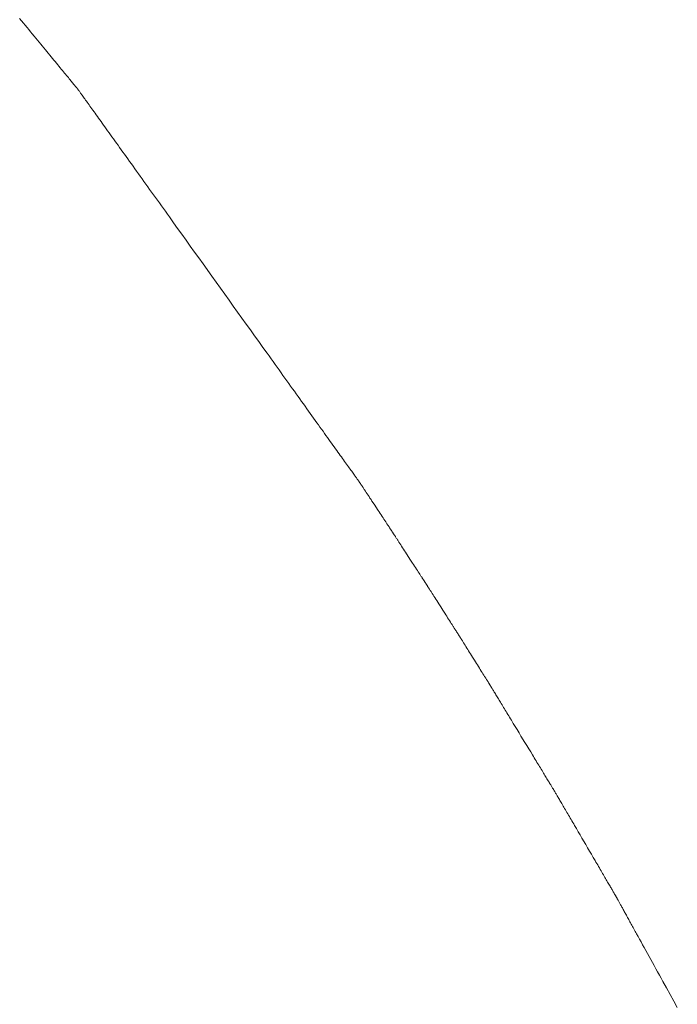
# Model space of a CAD drawing. Extents: x 41827 to 42869, y -14372 to -13913.
# Drawn here: x 41902 to 41903, y -14340 to -14339 of the extents above; entities that cross this region are included whole.
import ezdxf

# ---------------------------------------------------------------- set-up
doc = ezdxf.new("R2010")
doc.units = 0
doc.header["$MEASUREMENT"] = 0
doc.layers.add('VTCONT', color=1, linetype='CONTINUOUS')

# ---------------------------------------------------------------- blocks, each defined once
blk = doc.blocks.new('1')
at = {"layer": 'VTCONT', "lineweight": 18}
for p, q in [((41902.1036, -14338.8892), (41902.1062, -14338.8923)), ((41902.1062, -14338.8923), (41902.1087, -14338.8953)), ((41902.1087, -14338.8953), (41902.1111, -14338.8983)), ((41902.1111, -14338.8983), (41902.1136, -14338.9013)), ((41902.1136, -14338.9013), (41902.116, -14338.9042)), ((41902.116, -14338.9042), (41902.1184, -14338.9071)), ((41902.1184, -14338.9071), (41902.1207, -14338.91)), ((41902.1207, -14338.91), (41902.123, -14338.9128)), ((41902.123, -14338.9128), (41902.1253, -14338.9156)), ((41902.1253, -14338.9156), (41902.1276, -14338.9183)), ((41902.1276, -14338.9183), (41902.1298, -14338.921)), ((41902.1298, -14338.921), (41902.132, -14338.9236)), ((41902.132, -14338.9236), (41902.1341, -14338.9262)), ((41902.1341, -14338.9262), (41902.1362, -14338.9288)), ((41902.1362, -14338.9288), (41902.1383, -14338.9313)), ((41902.1383, -14338.9313), (41902.1403, -14338.9337)), ((41902.1403, -14338.9337), (41902.1423, -14338.9361)), ((41902.1423, -14338.9361), (41902.1442, -14338.9385)), ((41902.1442, -14338.9385), (41902.1461, -14338.9408)), ((41902.1461, -14338.9408), (41902.148, -14338.9431)), ((41902.148, -14338.9431), (41902.1498, -14338.9453)), ((41902.1498, -14338.9453), (41902.1516, -14338.9474)), ((41902.1516, -14338.9474), (41902.1533, -14338.9496)), ((41902.1533, -14338.9496), (41902.155, -14338.9516)), ((41902.155, -14338.9516), (41902.1567, -14338.9536)), ((41902.1567, -14338.9536), (41902.1583, -14338.9556)), ((41902.1583, -14338.9556), (41902.1598, -14338.9574)), ((41902.1598, -14338.9574), (41902.1613, -14338.9593)), ((41902.1613, -14338.9593), (41902.1628, -14338.9611)), ((41902.1628, -14338.9611), (41902.1642, -14338.9628)), ((41902.1642, -14338.9628), (41902.1656, -14338.9644)), ((41902.1656, -14338.9644), (41902.1669, -14338.966)), ((41902.1669, -14338.966), (41902.1682, -14338.9676)), ((41902.1682, -14338.9676), (41902.1694, -14338.969)), ((41902.1694, -14338.969), (41902.1705, -14338.9705)), ((41902.1705, -14338.9705), (41902.1717, -14338.9718)), ((41902.1717, -14338.9718), (41902.1727, -14338.9731)), ((41902.1727, -14338.9731), (41902.1737, -14338.9743)), ((41902.1737, -14338.9743), (41902.1747, -14338.9755)), ((41902.1747, -14338.9755), (41902.1756, -14338.9766)), ((41902.1756, -14338.9766), (41902.1764, -14338.9776)), ((41902.1764, -14338.9776), (41902.1772, -14338.9786)), ((41902.1772, -14338.9786), (41902.1779, -14338.9795)), ((41902.1779, -14338.9795), (41902.1786, -14338.9803)), ((41902.1786, -14338.9803), (41902.1792, -14338.981)), ((41902.1792, -14338.981), (41902.1798, -14338.9817)), ((41902.1798, -14338.9817), (41902.1803, -14338.9823)), ((41902.1803, -14338.9823), (41902.1807, -14338.9828)), ((41902.1807, -14338.9828), (41902.1809, -14338.9831)), ((41902.1809, -14338.9831), (41902.1811, -14338.9833)), ((41902.1811, -14338.9833), (41902.1813, -14338.9835)), ((41902.1813, -14338.9835), (41902.1814, -14338.9837)), ((41902.1814, -14338.9837), (41902.1816, -14338.9838)), ((41902.1816, -14338.9838), (41902.1817, -14338.984)), ((41902.1817, -14338.984), (41902.1818, -14338.9841)), ((41902.1818, -14338.9841), (41902.1819, -14338.9842)), ((41902.1819, -14338.9842), (41902.1819, -14338.9843)), ((41902.1819, -14338.9843), (41902.182, -14338.9844)), ((41902.182, -14338.9844), (41902.182, -14338.9844)), ((41902.182, -14338.9844), (41902.1821, -14338.9845)), ((41902.1821, -14338.9845), (41902.1821, -14338.9845)), ((41902.1821, -14338.9845), (41902.1821, -14338.9845)), ((41902.1821, -14338.9845), (41902.1821, -14338.9846)), ((41902.1821, -14338.9846), (41902.1822, -14338.9846)), ((41902.1822, -14338.9846), (41902.1823, -14338.9847)), ((41902.1823, -14338.9847), (41902.1823, -14338.9848)), ((41902.1823, -14338.9848), (41902.1824, -14338.985)), ((41902.1824, -14338.985), (41902.1825, -14338.9851)), ((41902.1825, -14338.9851), (41902.1827, -14338.9853)), ((41902.1827, -14338.9853), (41902.1828, -14338.9855)), ((41902.1828, -14338.9855), (41902.183, -14338.9857)), ((41902.183, -14338.9857), (41902.1831, -14338.9859)), ((41902.1831, -14338.9859), (41902.1833, -14338.9862)), ((41902.1833, -14338.9862), (41902.1837, -14338.9867)), ((41902.1837, -14338.9867), (41902.1842, -14338.9874)), ((41902.1842, -14338.9874), (41902.1847, -14338.9881)), ((41902.1847, -14338.9881), (41902.1852, -14338.9889)), ((41902.1852, -14338.9889), (41902.1859, -14338.9898)), ((41902.1859, -14338.9898), (41902.1865, -14338.9907)), ((41902.1865, -14338.9907), (41902.1873, -14338.9917)), ((41902.1873, -14338.9917), (41902.188, -14338.9928)), ((41902.188, -14338.9928), (41902.1889, -14338.9939)), ((41902.1889, -14338.9939), (41902.1897, -14338.9952)), ((41902.1897, -14338.9952), (41902.1907, -14338.9965)), ((41902.1907, -14338.9965), (41902.1917, -14338.9978)), ((41902.1917, -14338.9978), (41902.1927, -14338.9993)), ((41902.1927, -14338.9993), (41902.1938, -14339.0008)), ((41902.1938, -14339.0008), (41902.1949, -14339.0023)), ((41902.1949, -14339.0023), (41902.196, -14339.0039)), ((41902.196, -14339.0039), (41902.1973, -14339.0056)), ((41902.1973, -14339.0056), (41902.1985, -14339.0074)), ((41902.1985, -14339.0074), (41902.1998, -14339.0092)), ((41902.1998, -14339.0092), (41902.2012, -14339.0111)), ((41902.2012, -14339.0111), (41902.2026, -14339.013)), ((41902.2026, -14339.013), (41902.204, -14339.015)), ((41902.204, -14339.015), (41902.2055, -14339.0171)), ((41902.2055, -14339.0171), (41902.207, -14339.0192)), ((41902.207, -14339.0192), (41902.2085, -14339.0214)), ((41902.2085, -14339.0214), (41902.2101, -14339.0236)), ((41902.2101, -14339.0236), (41902.2118, -14339.0259)), ((41902.2118, -14339.0259), (41902.2135, -14339.0282)), ((41902.2135, -14339.0282), (41902.2152, -14339.0306)), ((41902.2152, -14339.0306), (41902.2169, -14339.0331)), ((41902.2169, -14339.0331), (41902.2187, -14339.0356)), ((41902.2187, -14339.0356), (41902.2206, -14339.0381)), ((41902.2206, -14339.0381), (41902.2224, -14339.0408)), ((41902.2224, -14339.0408), (41902.2243, -14339.0434)), ((41902.2243, -14339.0434), (41902.2263, -14339.0461)), ((41902.2263, -14339.0461), (41902.2282, -14339.0489)), ((41902.2282, -14339.0489), (41902.2302, -14339.0517)), ((41902.2302, -14339.0517), (41902.2323, -14339.0545)), ((41902.2323, -14339.0545), (41902.2344, -14339.0574)), ((41902.2344, -14339.0574), (41902.2365, -14339.0603)), ((41902.2365, -14339.0603), (41902.2386, -14339.0633)), ((41902.2386, -14339.0633), (41902.2408, -14339.0663)), ((41902.2408, -14339.0663), (41902.2429, -14339.0694)), ((41902.2429, -14339.0694), (41902.2452, -14339.0725)), ((41902.2452, -14339.0725), (41902.2474, -14339.0756)), ((41902.2474, -14339.0756), (41902.2497, -14339.0788)), ((41902.2497, -14339.0788), (41902.252, -14339.082)), ((41902.252, -14339.082), (41902.2544, -14339.0853)), ((41902.2544, -14339.0853), (41902.2567, -14339.0886)), ((41902.2567, -14339.0886), (41902.2591, -14339.0919)), ((41902.2591, -14339.0919), (41902.2615, -14339.0953)), ((41902.2615, -14339.0953), (41902.264, -14339.0987)), ((41902.264, -14339.0987), (41902.2664, -14339.1021)), ((41902.2664, -14339.1021), (41902.2689, -14339.1056)), ((41902.2689, -14339.1056), (41902.2714, -14339.1091)), ((41902.2714, -14339.1091), (41902.2739, -14339.1126)), ((41902.2739, -14339.1126), (41902.2765, -14339.1162)), ((41902.2765, -14339.1162), (41902.2791, -14339.1198)), ((41902.2791, -14339.1198), (41902.2817, -14339.1234)), ((41902.2817, -14339.1234), (41902.2843, -14339.127)), ((41902.2843, -14339.127), (41902.2869, -14339.1307)), ((41902.2869, -14339.1307), (41902.2896, -14339.1344)), ((41902.2896, -14339.1344), (41902.2922, -14339.1381)), ((41902.2922, -14339.1381), (41902.2949, -14339.1419)), ((41902.2949, -14339.1419), (41902.2976, -14339.1456)), ((41902.2976, -14339.1456), (41902.3003, -14339.1494)), ((41902.3003, -14339.1494), (41902.3031, -14339.1533)), ((41902.3031, -14339.1533), (41902.3058, -14339.1571)), ((41902.3058, -14339.1571), (41902.3114, -14339.1648)), ((41902.3114, -14339.1648), (41902.3169, -14339.1726)), ((41902.3169, -14339.1726), (41902.3226, -14339.1805)), ((41902.3226, -14339.1805), (41902.3283, -14339.1884)), ((41902.3283, -14339.1884), (41902.334, -14339.1964)), ((41902.334, -14339.1964), (41902.3397, -14339.2044)), ((41902.3397, -14339.2044), (41902.3455, -14339.2124)), ((41902.3455, -14339.2124), (41902.3513, -14339.2205)), ((41902.3513, -14339.2205), (41902.3629, -14339.2368)), ((41902.3629, -14339.2368), (41902.3863, -14339.2693)), ((41902.3863, -14339.2693), (41902.3921, -14339.2774)), ((41902.3921, -14339.2774), (41902.3979, -14339.2855)), ((41902.3979, -14339.2855), (41902.4037, -14339.2936)), ((41902.4037, -14339.2936), (41902.4094, -14339.3016)), ((41902.4094, -14339.3016), (41902.4151, -14339.3096)), ((41902.4151, -14339.3096), (41902.4208, -14339.3175)), ((41902.4208, -14339.3175), (41902.4264, -14339.3254)), ((41902.4264, -14339.3254), (41902.432, -14339.3332)), ((41902.432, -14339.3332), (41902.4376, -14339.3409)), ((41902.4376, -14339.3409), (41902.4403, -14339.3447)), ((41902.4403, -14339.3447), (41902.4431, -14339.3485)), ((41902.4431, -14339.3485), (41902.4458, -14339.3523)), ((41902.4458, -14339.3523), (41902.4485, -14339.3561)), ((41902.4485, -14339.3561), (41902.4512, -14339.3599)), ((41902.4512, -14339.3599), (41902.4538, -14339.3636)), ((41902.4538, -14339.3636), (41902.4565, -14339.3673)), ((41902.4565, -14339.3673), (41902.4591, -14339.371)), ((41902.4591, -14339.371), (41902.4617, -14339.3746)), ((41902.4617, -14339.3746), (41902.4643, -14339.3782)), ((41902.4643, -14339.3782), (41902.4669, -14339.3818)), ((41902.4669, -14339.3818), (41902.4695, -14339.3854)), ((41902.4695, -14339.3854), (41902.472, -14339.3889)), ((41902.472, -14339.3889), (41902.4745, -14339.3924)), ((41902.4745, -14339.3924), (41902.477, -14339.3959)), ((41902.477, -14339.3959), (41902.4795, -14339.3993)), ((41902.4795, -14339.3993), (41902.4819, -14339.4027)), ((41902.4819, -14339.4027), (41902.4843, -14339.4061)), ((41902.4843, -14339.4061), (41902.4867, -14339.4094)), ((41902.4867, -14339.4094), (41902.4891, -14339.4127)), ((41902.4891, -14339.4127), (41902.4914, -14339.416)), ((41902.4914, -14339.416), (41902.4937, -14339.4192)), ((41902.4937, -14339.4192), (41902.496, -14339.4224)), ((41902.496, -14339.4224), (41902.4983, -14339.4256)), ((41902.4983, -14339.4256), (41902.5005, -14339.4287)), ((41902.5005, -14339.4287), (41902.5027, -14339.4317)), ((41902.5027, -14339.4317), (41902.5049, -14339.4348)), ((41902.5049, -14339.4348), (41902.507, -14339.4377)), ((41902.507, -14339.4377), (41902.5091, -14339.4407)), ((41902.5091, -14339.4407), (41902.5112, -14339.4436)), ((41902.5112, -14339.4436), (41902.5132, -14339.4464)), ((41902.5132, -14339.4464), (41902.5152, -14339.4492)), ((41902.5152, -14339.4492), (41902.5172, -14339.452)), ((41902.5172, -14339.452), (41902.5192, -14339.4547)), ((41902.5192, -14339.4547), (41902.5211, -14339.4573)), ((41902.5211, -14339.4573), (41902.5229, -14339.46)), ((41902.5229, -14339.46), (41902.5248, -14339.4625)), ((41902.5248, -14339.4625), (41902.5266, -14339.465)), ((41902.5266, -14339.465), (41902.5283, -14339.4675)), ((41902.5283, -14339.4675), (41902.53, -14339.4699)), ((41902.53, -14339.4699), (41902.5317, -14339.4722)), ((41902.5317, -14339.4722), (41902.5334, -14339.4745)), ((41902.5334, -14339.4745), (41902.535, -14339.4768)), ((41902.535, -14339.4768), (41902.5365, -14339.4789)), ((41902.5365, -14339.4789), (41902.5381, -14339.4811)), ((41902.5381, -14339.4811), (41902.5395, -14339.4831)), ((41902.5395, -14339.4831), (41902.541, -14339.4851)), ((41902.541, -14339.4851), (41902.5424, -14339.4871)), ((41902.5424, -14339.4871), (41902.5437, -14339.489)), ((41902.5437, -14339.489), (41902.545, -14339.4908)), ((41902.545, -14339.4908), (41902.5463, -14339.4925)), ((41902.5463, -14339.4925), (41902.5475, -14339.4942)), ((41902.5475, -14339.4942), (41902.5487, -14339.4959)), ((41902.5487, -14339.4959), (41902.5498, -14339.4975)), ((41902.5498, -14339.4975), (41902.5509, -14339.499)), ((41902.5509, -14339.499), (41902.5519, -14339.5004)), ((41902.5519, -14339.5004), (41902.5529, -14339.5018)), ((41902.5529, -14339.5018), (41902.5538, -14339.5031)), ((41902.5538, -14339.5031), (41902.5547, -14339.5043)), ((41902.5547, -14339.5043), (41902.5555, -14339.5055)), ((41902.5555, -14339.5055), (41902.5563, -14339.5065)), ((41902.5563, -14339.5065), (41902.5571, -14339.5076)), ((41902.5571, -14339.5076), (41902.5577, -14339.5085)), ((41902.5577, -14339.5085), (41902.5584, -14339.5094)), ((41902.5584, -14339.5094), (41902.5589, -14339.5102)), ((41902.5589, -14339.5102), (41902.5594, -14339.5109)), ((41902.5594, -14339.5109), (41902.5599, -14339.5115)), ((41902.5599, -14339.5115), (41902.5603, -14339.5121)), ((41902.5603, -14339.5121), (41902.5605, -14339.5124)), ((41902.5605, -14339.5124), (41902.5607, -14339.5126)), ((41902.5607, -14339.5126), (41902.5608, -14339.5128)), ((41902.5608, -14339.5128), (41902.561, -14339.513)), ((41902.561, -14339.513), (41902.5611, -14339.5132)), ((41902.5611, -14339.5132), (41902.5612, -14339.5133)), ((41902.5612, -14339.5133), (41902.5613, -14339.5135)), ((41902.5613, -14339.5135), (41902.5614, -14339.5136)), ((41902.5614, -14339.5136), (41902.5615, -14339.5137)), ((41902.5615, -14339.5137), (41902.5615, -14339.5138)), ((41902.5615, -14339.5138), (41902.5615, -14339.5138)), ((41902.5615, -14339.5138), (41902.5616, -14339.5139)), ((41902.5616, -14339.5139), (41902.5616, -14339.5139)), ((41902.5616, -14339.5139), (41902.5616, -14339.5139)), ((41902.5616, -14339.5139), (41902.5617, -14339.514)), ((41902.5617, -14339.514), (41902.5618, -14339.5142)), ((41902.5618, -14339.5142), (41902.5619, -14339.5143)), ((41902.5619, -14339.5143), (41902.562, -14339.5146)), ((41902.562, -14339.5146), (41902.5622, -14339.5148)), ((41902.5622, -14339.5148), (41902.5624, -14339.5151)), ((41902.5624, -14339.5151), (41902.5626, -14339.5154)), ((41902.5626, -14339.5154), (41902.5628, -14339.5158)), ((41902.5628, -14339.5158), (41902.5631, -14339.5162)), ((41902.5631, -14339.5162), (41902.5634, -14339.5166)), ((41902.5634, -14339.5166), (41902.5637, -14339.5171)), ((41902.5637, -14339.5171), (41902.564, -14339.5175)), ((41902.564, -14339.5175), (41902.5644, -14339.5181)), ((41902.5644, -14339.5181), (41902.5647, -14339.5186)), ((41902.5647, -14339.5186), (41902.5651, -14339.5192)), ((41902.5651, -14339.5192), (41902.5655, -14339.5198)), ((41902.5655, -14339.5198), (41902.5659, -14339.5205)), ((41902.5659, -14339.5205), (41902.5664, -14339.5211)), ((41902.5664, -14339.5211), (41902.5668, -14339.5218)), ((41902.5668, -14339.5218), (41902.5673, -14339.5225)), ((41902.5673, -14339.5225), (41902.5678, -14339.5233)), ((41902.5678, -14339.5233), (41902.5683, -14339.524)), ((41902.5683, -14339.524), (41902.5688, -14339.5248)), ((41902.5688, -14339.5248), (41902.5694, -14339.5256)), ((41902.5694, -14339.5256), (41902.5705, -14339.5273)), ((41902.5705, -14339.5273), (41902.5716, -14339.529)), ((41902.5716, -14339.529), (41902.5728, -14339.5308)), ((41902.5728, -14339.5308), (41902.5741, -14339.5327)), ((41902.5741, -14339.5327), (41902.5753, -14339.5346)), ((41902.5753, -14339.5346), (41902.5766, -14339.5366)), ((41902.5766, -14339.5366), (41902.578, -14339.5386)), ((41902.578, -14339.5386), (41902.5793, -14339.5407)), ((41902.5793, -14339.5407), (41902.5821, -14339.5448)), ((41902.5821, -14339.5448), (41902.5876, -14339.5532)), ((41902.5876, -14339.5532), (41902.589, -14339.5553)), ((41902.589, -14339.5553), (41902.5903, -14339.5573)), ((41902.5903, -14339.5573), (41902.5917, -14339.5593)), ((41902.5917, -14339.5593), (41902.593, -14339.5613)), ((41902.593, -14339.5613), (41902.5943, -14339.5632)), ((41902.5943, -14339.5632), (41902.5955, -14339.5651)), ((41902.5955, -14339.5651), (41902.5967, -14339.5669)), ((41902.5967, -14339.5669), (41902.5979, -14339.5687)), ((41902.5979, -14339.5687), (41902.599, -14339.5704)), ((41902.599, -14339.5704), (41902.5995, -14339.5712)), ((41902.5995, -14339.5712), (41902.6, -14339.5719)), ((41902.6, -14339.5719), (41902.6005, -14339.5727)), ((41902.6005, -14339.5727), (41902.601, -14339.5735)), ((41902.601, -14339.5735), (41902.6015, -14339.5742)), ((41902.6015, -14339.5742), (41902.6019, -14339.5749)), ((41902.6019, -14339.5749), (41902.6024, -14339.5755)), ((41902.6024, -14339.5755), (41902.6028, -14339.5762)), ((41902.6028, -14339.5762), (41902.6032, -14339.5768)), ((41902.6032, -14339.5768), (41902.6036, -14339.5774)), ((41902.6036, -14339.5774), (41902.604, -14339.5779)), ((41902.604, -14339.5779), (41902.6043, -14339.5785)), ((41902.6043, -14339.5785), (41902.6046, -14339.5789)), ((41902.6046, -14339.5789), (41902.605, -14339.5794)), ((41902.605, -14339.5794), (41902.6052, -14339.5798)), ((41902.6052, -14339.5798), (41902.6055, -14339.5802)), ((41902.6055, -14339.5802), (41902.6057, -14339.5806)), ((41902.6057, -14339.5806), (41902.606, -14339.5809)), ((41902.606, -14339.5809), (41902.6062, -14339.5812)), ((41902.6062, -14339.5812), (41902.6063, -14339.5815)), ((41902.6063, -14339.5815), (41902.6065, -14339.5817)), ((41902.6065, -14339.5817), (41902.6066, -14339.5819)), ((41902.6066, -14339.5819), (41902.6067, -14339.582)), ((41902.6067, -14339.582), (41902.6067, -14339.5821)), ((41902.6067, -14339.5821), (41902.6068, -14339.5822)), ((41902.6068, -14339.5822), (41902.6068, -14339.5822)), ((41902.6068, -14339.5822), (41902.6068, -14339.5822)), ((41902.6068, -14339.5822), (41902.6068, -14339.5823)), ((41902.6068, -14339.5823), (41902.6069, -14339.5824)), ((41902.6069, -14339.5824), (41902.607, -14339.5825)), ((41902.607, -14339.5825), (41902.6071, -14339.5827)), ((41902.6071, -14339.5827), (41902.6073, -14339.583)), ((41902.6073, -14339.583), (41902.6075, -14339.5832)), ((41902.6075, -14339.5832), (41902.6077, -14339.5835)), ((41902.6077, -14339.5835), (41902.6079, -14339.5839)), ((41902.6079, -14339.5839), (41902.6081, -14339.5843)), ((41902.6081, -14339.5843), (41902.6084, -14339.5847)), ((41902.6084, -14339.5847), (41902.6087, -14339.5851)), ((41902.6087, -14339.5851), (41902.609, -14339.5856)), ((41902.609, -14339.5856), (41902.6093, -14339.5861)), ((41902.6093, -14339.5861), (41902.6097, -14339.5867)), ((41902.6097, -14339.5867), (41902.6101, -14339.5872)), ((41902.6101, -14339.5872), (41902.6105, -14339.5878)), ((41902.6105, -14339.5878), (41902.6109, -14339.5885)), ((41902.6109, -14339.5885), (41902.6113, -14339.5891)), ((41902.6113, -14339.5891), (41902.6117, -14339.5898)), ((41902.6117, -14339.5898), (41902.6122, -14339.5905)), ((41902.6122, -14339.5905), (41902.6127, -14339.5912)), ((41902.6127, -14339.5912), (41902.6132, -14339.592)), ((41902.6132, -14339.592), (41902.6137, -14339.5928)), ((41902.6137, -14339.5928), (41902.6142, -14339.5936)), ((41902.6142, -14339.5936), (41902.6147, -14339.5944)), ((41902.6147, -14339.5944), (41902.6158, -14339.5961)), ((41902.6158, -14339.5961), (41902.617, -14339.5979)), ((41902.617, -14339.5979), (41902.6182, -14339.5997)), ((41902.6182, -14339.5997), (41902.6194, -14339.6016)), ((41902.6194, -14339.6016), (41902.6207, -14339.6036)), ((41902.6207, -14339.6036), (41902.622, -14339.6056)), ((41902.622, -14339.6056), (41902.6233, -14339.6076)), ((41902.6233, -14339.6076), (41902.6246, -14339.6097)), ((41902.6246, -14339.6097), (41902.626, -14339.6118)), ((41902.626, -14339.6118), (41902.6315, -14339.6202)), ((41902.6315, -14339.6202), (41902.6342, -14339.6244)), ((41902.6342, -14339.6244), (41902.6355, -14339.6264)), ((41902.6355, -14339.6264), (41902.6368, -14339.6284)), ((41902.6368, -14339.6284), (41902.6381, -14339.6304)), ((41902.6381, -14339.6304), (41902.6394, -14339.6324)), ((41902.6394, -14339.6324), (41902.6406, -14339.6342)), ((41902.6406, -14339.6342), (41902.6418, -14339.636)), ((41902.6418, -14339.636), (41902.6429, -14339.6378)), ((41902.6429, -14339.6378), (41902.644, -14339.6395)), ((41902.644, -14339.6395), (41902.6445, -14339.6403)), ((41902.6445, -14339.6403), (41902.645, -14339.641)), ((41902.645, -14339.641), (41902.6455, -14339.6418)), ((41902.6455, -14339.6418), (41902.646, -14339.6425)), ((41902.646, -14339.6425), (41902.6465, -14339.6432)), ((41902.6465, -14339.6432), (41902.6469, -14339.6439)), ((41902.6469, -14339.6439), (41902.6473, -14339.6446)), ((41902.6473, -14339.6446), (41902.6477, -14339.6452)), ((41902.6477, -14339.6452), (41902.6481, -14339.6458)), ((41902.6481, -14339.6458), (41902.6485, -14339.6464)), ((41902.6485, -14339.6464), (41902.6489, -14339.647)), ((41902.6489, -14339.647), (41902.6492, -14339.6475)), ((41902.6492, -14339.6475), (41902.6495, -14339.648)), ((41902.6495, -14339.648), (41902.6498, -14339.6484)), ((41902.6498, -14339.6484), (41902.6501, -14339.6488)), ((41902.6501, -14339.6488), (41902.6503, -14339.6492)), ((41902.6503, -14339.6492), (41902.6506, -14339.6496)), ((41902.6506, -14339.6496), (41902.6508, -14339.6499)), ((41902.6508, -14339.6499), (41902.6509, -14339.6501)), ((41902.6509, -14339.6501), (41902.6511, -14339.6504)), ((41902.6511, -14339.6504), (41902.6512, -14339.6506)), ((41902.6512, -14339.6506), (41902.6513, -14339.6507)), ((41902.6513, -14339.6507), (41902.6514, -14339.6509)), ((41902.6514, -14339.6509), (41902.6515, -14339.6509)), ((41902.6515, -14339.6509), (41902.6515, -14339.651)), ((41902.6515, -14339.651), (41902.6515, -14339.651)), ((41902.6515, -14339.651), (41902.6515, -14339.651)), ((41902.6515, -14339.651), (41902.6516, -14339.6511)), ((41902.6516, -14339.6511), (41902.6517, -14339.6513)), ((41902.6517, -14339.6513), (41902.6518, -14339.6514)), ((41902.6518, -14339.6514), (41902.6519, -14339.6516)), ((41902.6519, -14339.6516), (41902.6521, -14339.6519)), ((41902.6521, -14339.6519), (41902.6523, -14339.6522)), ((41902.6523, -14339.6522), (41902.6525, -14339.6525)), ((41902.6525, -14339.6525), (41902.6527, -14339.6529)), ((41902.6527, -14339.6529), (41902.653, -14339.6533)), ((41902.653, -14339.6533), (41902.6532, -14339.6537)), ((41902.6532, -14339.6537), (41902.6535, -14339.6542)), ((41902.6535, -14339.6542), (41902.6538, -14339.6547)), ((41902.6538, -14339.6547), (41902.6542, -14339.6552)), ((41902.6542, -14339.6552), (41902.6545, -14339.6558)), ((41902.6545, -14339.6558), (41902.6549, -14339.6564)), ((41902.6549, -14339.6564), (41902.6553, -14339.657)), ((41902.6553, -14339.657), (41902.6557, -14339.6576)), ((41902.6557, -14339.6576), (41902.6561, -14339.6583)), ((41902.6561, -14339.6583), (41902.6566, -14339.659)), ((41902.6566, -14339.659), (41902.6571, -14339.6597)), ((41902.6571, -14339.6597), (41902.6575, -14339.6605)), ((41902.6575, -14339.6605), (41902.658, -14339.6612)), ((41902.658, -14339.6612), (41902.6585, -14339.662)), ((41902.6585, -14339.662), (41902.6591, -14339.6628)), ((41902.6591, -14339.6628), (41902.6596, -14339.6637)), ((41902.6596, -14339.6637), (41902.6607, -14339.6654)), ((41902.6607, -14339.6654), (41902.6618, -14339.6672)), ((41902.6618, -14339.6672), (41902.663, -14339.6691)), ((41902.663, -14339.6691), (41902.6643, -14339.671)), ((41902.6643, -14339.671), (41902.6655, -14339.673)), ((41902.6655, -14339.673), (41902.6668, -14339.675)), ((41902.6668, -14339.675), (41902.6681, -14339.6771)), ((41902.6681, -14339.6771), (41902.6695, -14339.6792)), ((41902.6695, -14339.6792), (41902.6722, -14339.6834)), ((41902.6722, -14339.6834), (41902.6749, -14339.6877)), ((41902.6749, -14339.6877), (41902.6776, -14339.6919)), ((41902.6776, -14339.6919), (41902.6789, -14339.694)), ((41902.6789, -14339.694), (41902.6802, -14339.696)), ((41902.6802, -14339.696), (41902.6815, -14339.6981)), ((41902.6815, -14339.6981), (41902.6828, -14339.7)), ((41902.6828, -14339.7), (41902.684, -14339.702)), ((41902.684, -14339.702), (41902.6852, -14339.7039)), ((41902.6852, -14339.7039), (41902.6864, -14339.7057)), ((41902.6864, -14339.7057), (41902.6875, -14339.7074)), ((41902.6875, -14339.7074), (41902.688, -14339.7082)), ((41902.688, -14339.7082), (41902.6885, -14339.7091)), ((41902.6885, -14339.7091), (41902.689, -14339.7099)), ((41902.689, -14339.7099), (41902.6895, -14339.7106)), ((41902.6895, -14339.7106), (41902.69, -14339.7114)), ((41902.69, -14339.7114), (41902.6905, -14339.7121)), ((41902.6905, -14339.7121), (41902.6909, -14339.7128)), ((41902.6909, -14339.7128), (41902.6914, -14339.7135)), ((41902.6914, -14339.7135), (41902.6918, -14339.7142)), ((41902.6918, -14339.7142), (41902.6922, -14339.7148)), ((41902.6922, -14339.7148), (41902.6926, -14339.7154)), ((41902.6926, -14339.7154), (41902.6929, -14339.7159)), ((41902.6929, -14339.7159), (41902.6933, -14339.7165)), ((41902.6933, -14339.7165), (41902.6936, -14339.717)), ((41902.6936, -14339.717), (41902.6939, -14339.7175)), ((41902.6939, -14339.7175), (41902.6942, -14339.7179)), ((41902.6942, -14339.7179), (41902.6944, -14339.7183)), ((41902.6944, -14339.7183), (41902.6947, -14339.7187)), ((41902.6947, -14339.7187), (41902.6949, -14339.719)), ((41902.6949, -14339.719), (41902.6951, -14339.7193)), ((41902.6951, -14339.7193), (41902.6952, -14339.7196)), ((41902.6952, -14339.7196), (41902.6954, -14339.7198)), ((41902.6954, -14339.7198), (41902.6955, -14339.72)), ((41902.6955, -14339.72), (41902.6956, -14339.7201)), ((41902.6956, -14339.7201), (41902.6956, -14339.7202)), ((41902.6956, -14339.7202), (41902.6957, -14339.7203)), ((41902.6957, -14339.7203), (41902.6957, -14339.7203)), ((41902.6957, -14339.7203), (41902.6957, -14339.7204)), ((41902.6957, -14339.7204), (41902.6958, -14339.7205)), ((41902.6958, -14339.7205), (41902.6959, -14339.7206)), ((41902.6959, -14339.7206), (41902.696, -14339.7208)), ((41902.696, -14339.7208), (41902.6962, -14339.7211)), ((41902.6962, -14339.7211), (41902.6963, -14339.7213)), ((41902.6963, -14339.7213), (41902.6965, -14339.7217)), ((41902.6965, -14339.7217), (41902.6968, -14339.722)), ((41902.6968, -14339.722), (41902.697, -14339.7224)), ((41902.697, -14339.7224), (41902.6973, -14339.7228)), ((41902.6973, -14339.7228), (41902.6975, -14339.7232)), ((41902.6975, -14339.7232), (41902.6978, -14339.7237)), ((41902.6978, -14339.7237), (41902.6982, -14339.7242)), ((41902.6982, -14339.7242), (41902.6985, -14339.7248)), ((41902.6985, -14339.7248), (41902.6989, -14339.7254)), ((41902.6989, -14339.7254), (41902.6992, -14339.726)), ((41902.6992, -14339.726), (41902.6996, -14339.7266)), ((41902.6996, -14339.7266), (41902.7001, -14339.7273)), ((41902.7001, -14339.7273), (41902.7005, -14339.728)), ((41902.7005, -14339.728), (41902.7009, -14339.7287)), ((41902.7009, -14339.7287), (41902.7014, -14339.7294)), ((41902.7014, -14339.7294), (41902.7019, -14339.7302)), ((41902.7019, -14339.7302), (41902.7024, -14339.731)), ((41902.7024, -14339.731), (41902.7029, -14339.7318)), ((41902.7029, -14339.7318), (41902.7034, -14339.7326)), ((41902.7034, -14339.7326), (41902.7039, -14339.7335)), ((41902.7039, -14339.7335), (41902.705, -14339.7352)), ((41902.705, -14339.7352), (41902.7062, -14339.7371)), ((41902.7062, -14339.7371), (41902.7074, -14339.739)), ((41902.7074, -14339.739), (41902.7086, -14339.7409)), ((41902.7086, -14339.7409), (41902.7098, -14339.7429)), ((41902.7098, -14339.7429), (41902.7111, -14339.7449)), ((41902.7111, -14339.7449), (41902.7124, -14339.747)), ((41902.7124, -14339.747), (41902.7137, -14339.7491)), ((41902.7137, -14339.7491), (41902.7151, -14339.7513)), ((41902.7151, -14339.7513), (41902.7177, -14339.7555)), ((41902.7177, -14339.7555), (41902.7204, -14339.7598)), ((41902.7204, -14339.7598), (41902.7217, -14339.7619)), ((41902.7217, -14339.7619), (41902.723, -14339.764)), ((41902.723, -14339.764), (41902.7243, -14339.7661)), ((41902.7243, -14339.7661), (41902.7256, -14339.7681)), ((41902.7256, -14339.7681), (41902.7268, -14339.7701)), ((41902.7268, -14339.7701), (41902.7281, -14339.772)), ((41902.7281, -14339.772), (41902.7292, -14339.7739)), ((41902.7292, -14339.7739), (41902.7304, -14339.7757)), ((41902.7304, -14339.7757), (41902.7314, -14339.7774)), ((41902.7314, -14339.7774), (41902.732, -14339.7783)), ((41902.732, -14339.7783), (41902.7325, -14339.7791)), ((41902.7325, -14339.7791), (41902.733, -14339.7799)), ((41902.733, -14339.7799), (41902.7334, -14339.7806)), ((41902.7334, -14339.7806), (41902.7339, -14339.7814)), ((41902.7339, -14339.7814), (41902.7344, -14339.7821)), ((41902.7344, -14339.7821), (41902.7348, -14339.7828)), ((41902.7348, -14339.7828), (41902.7352, -14339.7835)), ((41902.7352, -14339.7835), (41902.7356, -14339.7841)), ((41902.7356, -14339.7841), (41902.736, -14339.7847)), ((41902.736, -14339.7847), (41902.7364, -14339.7853)), ((41902.7364, -14339.7853), (41902.7367, -14339.7859)), ((41902.7367, -14339.7859), (41902.737, -14339.7864)), ((41902.737, -14339.7864), (41902.7374, -14339.7869)), ((41902.7374, -14339.7869), (41902.7376, -14339.7873)), ((41902.7376, -14339.7873), (41902.7379, -14339.7878)), ((41902.7379, -14339.7878), (41902.7381, -14339.7882)), ((41902.7381, -14339.7882), (41902.7384, -14339.7885)), ((41902.7384, -14339.7885), (41902.7386, -14339.7888)), ((41902.7386, -14339.7888), (41902.7387, -14339.7891)), ((41902.7387, -14339.7891), (41902.7389, -14339.7894)), ((41902.7389, -14339.7894), (41902.739, -14339.7896)), ((41902.739, -14339.7896), (41902.7391, -14339.7897)), ((41902.7391, -14339.7897), (41902.7392, -14339.7899)), ((41902.7392, -14339.7899), (41902.7393, -14339.7899)), ((41902.7393, -14339.7899), (41902.7393, -14339.79)), ((41902.7393, -14339.79), (41902.7393, -14339.79)), ((41902.7393, -14339.79), (41902.7393, -14339.79)), ((41902.7393, -14339.79), (41902.7394, -14339.7901)), ((41902.7394, -14339.7901), (41902.7394, -14339.7902)), ((41902.7394, -14339.7902), (41902.7395, -14339.7903)), ((41902.7395, -14339.7903), (41902.7395, -14339.7904)), ((41902.7395, -14339.7904), (41902.7396, -14339.7905)), ((41902.7396, -14339.7905), (41902.7398, -14339.7909)), ((41902.7398, -14339.7909), (41902.7401, -14339.7913)), ((41902.7401, -14339.7913), (41902.7404, -14339.7918)), ((41902.7404, -14339.7918), (41902.7408, -14339.7924)), ((41902.7408, -14339.7924), (41902.7412, -14339.7931)), ((41902.7412, -14339.7931), (41902.7416, -14339.7938)), ((41902.7416, -14339.7938), (41902.7421, -14339.7946)), ((41902.7421, -14339.7946), (41902.7426, -14339.7955)), ((41902.7426, -14339.7955), (41902.7432, -14339.7964)), ((41902.7432, -14339.7964), (41902.7438, -14339.7974)), ((41902.7438, -14339.7974), (41902.7445, -14339.7985)), ((41902.7445, -14339.7985), (41902.7452, -14339.7996)), ((41902.7452, -14339.7996), (41902.7459, -14339.8008)), ((41902.7459, -14339.8008), (41902.7466, -14339.8021)), ((41902.7466, -14339.8021), (41902.7474, -14339.8034)), ((41902.7474, -14339.8034), (41902.7483, -14339.8048)), ((41902.7483, -14339.8048), (41902.7491, -14339.8062)), ((41902.7491, -14339.8062), (41902.75, -14339.8076)), ((41902.75, -14339.8076), (41902.7509, -14339.8092)), ((41902.7509, -14339.8092), (41902.7519, -14339.8107)), ((41902.7519, -14339.8107), (41902.7529, -14339.8123)), ((41902.7529, -14339.8123), (41902.7539, -14339.814)), ((41902.7539, -14339.814), (41902.7549, -14339.8157)), ((41902.7549, -14339.8157), (41902.756, -14339.8174)), ((41902.756, -14339.8174), (41902.757, -14339.8192)), ((41902.757, -14339.8192), (41902.7582, -14339.821)), ((41902.7582, -14339.821), (41902.7593, -14339.8229)), ((41902.7593, -14339.8229), (41902.7604, -14339.8247)), ((41902.7604, -14339.8247), (41902.7616, -14339.8266)), ((41902.7616, -14339.8266), (41902.7628, -14339.8286)), ((41902.7628, -14339.8286), (41902.764, -14339.8305)), ((41902.764, -14339.8305), (41902.7652, -14339.8325)), ((41902.7652, -14339.8325), (41902.7664, -14339.8346)), ((41902.7664, -14339.8346), (41902.7676, -14339.8366)), ((41902.7676, -14339.8366), (41902.7701, -14339.8407)), ((41902.7701, -14339.8407), (41902.7727, -14339.8449)), ((41902.7727, -14339.8449), (41902.7753, -14339.8492)), ((41902.7753, -14339.8492), (41902.7779, -14339.8535)), ((41902.7779, -14339.8535), (41902.7805, -14339.8578)), ((41902.7805, -14339.8578), (41902.7858, -14339.8664)), ((41902.7858, -14339.8664), (41902.7884, -14339.8707)), ((41902.7884, -14339.8707), (41902.791, -14339.875)), ((41902.791, -14339.875), (41902.7936, -14339.8792)), ((41902.7936, -14339.8792), (41902.7961, -14339.8834)), ((41902.7961, -14339.8834), (41902.7973, -14339.8854)), ((41902.7973, -14339.8854), (41902.7985, -14339.8874)), ((41902.7985, -14339.8874), (41902.7998, -14339.8894)), ((41902.7998, -14339.8894), (41902.801, -14339.8914)), ((41902.801, -14339.8914), (41902.8021, -14339.8934)), ((41902.8021, -14339.8934), (41902.8033, -14339.8953)), ((41902.8033, -14339.8953), (41902.8045, -14339.8972)), ((41902.8045, -14339.8972), (41902.8056, -14339.899)), ((41902.8056, -14339.899), (41902.8067, -14339.9008)), ((41902.8067, -14339.9008), (41902.8078, -14339.9026)), ((41902.8078, -14339.9026), (41902.8089, -14339.9044)), ((41902.8089, -14339.9044), (41902.8099, -14339.9061)), ((41902.8099, -14339.9061), (41902.8109, -14339.9078)), ((41902.8109, -14339.9078), (41902.8119, -14339.9094)), ((41902.8119, -14339.9094), (41902.8128, -14339.911)), ((41902.8128, -14339.911), (41902.8138, -14339.9125)), ((41902.8138, -14339.9125), (41902.8147, -14339.914)), ((41902.8147, -14339.914), (41902.8156, -14339.9154)), ((41902.8156, -14339.9154), (41902.8164, -14339.9168)), ((41902.8164, -14339.9168), (41902.8172, -14339.9181)), ((41902.8172, -14339.9181), (41902.818, -14339.9194)), ((41902.818, -14339.9194), (41902.8187, -14339.9206)), ((41902.8187, -14339.9206), (41902.8194, -14339.9217)), ((41902.8194, -14339.9217), (41902.8201, -14339.9228)), ((41902.8201, -14339.9228), (41902.8207, -14339.9238)), ((41902.8207, -14339.9238), (41902.8213, -14339.9248)), ((41902.8213, -14339.9248), (41902.8218, -14339.9257)), ((41902.8218, -14339.9257), (41902.8223, -14339.9265)), ((41902.8223, -14339.9265), (41902.8228, -14339.9273)), ((41902.8228, -14339.9273), (41902.8232, -14339.928)), ((41902.8232, -14339.928), (41902.8236, -14339.9286)), ((41902.8236, -14339.9286), (41902.8239, -14339.9291)), ((41902.8239, -14339.9291), (41902.8242, -14339.9295)), ((41902.8242, -14339.9295), (41902.8244, -14339.9299)), ((41902.8244, -14339.9299), (41902.8245, -14339.9301)), ((41902.8245, -14339.9301), (41902.8246, -14339.9302)), ((41902.8246, -14339.9302), (41902.8246, -14339.9303)), ((41902.8246, -14339.9303), (41902.8247, -14339.9304)), ((41902.8247, -14339.9304), (41902.8247, -14339.9305)), ((41902.8247, -14339.9305), (41902.8248, -14339.9305)), ((41902.8248, -14339.9305), (41902.8248, -14339.9306)), ((41902.8248, -14339.9306), (41902.8248, -14339.9306)), ((41902.8248, -14339.9306), (41902.8248, -14339.9306)), ((41902.8248, -14339.9306), (41902.8248, -14339.9306)), ((41902.8248, -14339.9306), (41902.8248, -14339.9307)), ((41902.8248, -14339.9307), (41902.8249, -14339.9308)), ((41902.8249, -14339.9308), (41902.825, -14339.9309)), ((41902.825, -14339.9309), (41902.825, -14339.931)), ((41902.825, -14339.931), (41902.8251, -14339.9311)), ((41902.8251, -14339.9311), (41902.8252, -14339.9313)), ((41902.8252, -14339.9313), (41902.8254, -14339.9317)), ((41902.8254, -14339.9317), (41902.8257, -14339.9322)), ((41902.8257, -14339.9322), (41902.826, -14339.9327)), ((41902.826, -14339.9327), (41902.8264, -14339.9333)), ((41902.8264, -14339.9333), (41902.8268, -14339.934)), ((41902.8268, -14339.934), (41902.8273, -14339.9348)), ((41902.8273, -14339.9348), (41902.8278, -14339.9357)), ((41902.8278, -14339.9357), (41902.8283, -14339.9366)), ((41902.8283, -14339.9366), (41902.8289, -14339.9376)), ((41902.8289, -14339.9376), (41902.8295, -14339.9386)), ((41902.8295, -14339.9386), (41902.8301, -14339.9397)), ((41902.8301, -14339.9397), (41902.8308, -14339.9409)), ((41902.8308, -14339.9409), (41902.8315, -14339.9421)), ((41902.8315, -14339.9421), (41902.8323, -14339.9434)), ((41902.8323, -14339.9434), (41902.8331, -14339.9448)), ((41902.8331, -14339.9448), (41902.8339, -14339.9462)), ((41902.8339, -14339.9462), (41902.8348, -14339.9476)), ((41902.8348, -14339.9476), (41902.8356, -14339.9491)), ((41902.8356, -14339.9491), (41902.8365, -14339.9507)), ((41902.8365, -14339.9507), (41902.8375, -14339.9523)), ((41902.8375, -14339.9523), (41902.8384, -14339.9539)), ((41902.8384, -14339.9539), (41902.8394, -14339.9556)), ((41902.8394, -14339.9556), (41902.8404, -14339.9573)), ((41902.8404, -14339.9573), (41902.8415, -14339.9591)), ((41902.8415, -14339.9591), (41902.8425, -14339.9609)), ((41902.8425, -14339.9609), (41902.8436, -14339.9628)), ((41902.8436, -14339.9628), (41902.8447, -14339.9647)), ((41902.8447, -14339.9647), (41902.8458, -14339.9666)), ((41902.8458, -14339.9666), (41902.847, -14339.9685)), ((41902.847, -14339.9685), (41902.8481, -14339.9705)), ((41902.8481, -14339.9705), (41902.8493, -14339.9725)), ((41902.8493, -14339.9725), (41902.8505, -14339.9745)), ((41902.8505, -14339.9745), (41902.8517, -14339.9765)), ((41902.8517, -14339.9765), (41902.8529, -14339.9786)), ((41902.8529, -14339.9786), (41902.8553, -14339.9828)), ((41902.8553, -14339.9828), (41902.8578, -14339.9871)), ((41902.8578, -14339.9871), (41902.8603, -14339.9914)), ((41902.8603, -14339.9914), (41902.8629, -14339.9957)), ((41902.8629, -14339.9957), (41902.868, -14340.0044)), ((41902.868, -14340.0044), (41902.8705, -14340.0088)), ((41902.8705, -14340.0088), (41902.8731, -14340.0131)), ((41902.8731, -14340.0131), (41902.8756, -14340.0174)), ((41902.8756, -14340.0174), (41902.8781, -14340.0216)), ((41902.8781, -14340.0216), (41902.8805, -14340.0258)), ((41902.8805, -14340.0258), (41902.8817, -14340.0279)), ((41902.8817, -14340.0279), (41902.8829, -14340.0299)), ((41902.8829, -14340.0299), (41902.8841, -14340.0319)), ((41902.8841, -14340.0319), (41902.8852, -14340.0339)), ((41902.8852, -14340.0339), (41902.8864, -14340.0358)), ((41902.8864, -14340.0358), (41902.8875, -14340.0378)), ((41902.8875, -14340.0378), (41902.8886, -14340.0397)), ((41902.8886, -14340.0397), (41902.8897, -14340.0415)), ((41902.8897, -14340.0415), (41902.8907, -14340.0433)), ((41902.8907, -14340.0433), (41902.8918, -14340.0451)), ((41902.8918, -14340.0451), (41902.8928, -14340.0469)), ((41902.8928, -14340.0469), (41902.8938, -14340.0486)), ((41902.8938, -14340.0486), (41902.8948, -14340.0502)), ((41902.8948, -14340.0502), (41902.8957, -14340.0518)), ((41902.8957, -14340.0518), (41902.8966, -14340.0534)), ((41902.8966, -14340.0534), (41902.8975, -14340.0549)), ((41902.8975, -14340.0549), (41902.8984, -14340.0564)), ((41902.8984, -14340.0564), (41902.8992, -14340.0578)), ((41902.8992, -14340.0578), (41902.9, -14340.0592)), ((41902.9, -14340.0592), (41902.9008, -14340.0605)), ((41902.9008, -14340.0605), (41902.9015, -14340.0618)), ((41902.9015, -14340.0618), (41902.9022, -14340.0629)), ((41902.9022, -14340.0629), (41902.9029, -14340.0641)), ((41902.9029, -14340.0641), (41902.9035, -14340.0651)), ((41902.9035, -14340.0651), (41902.9041, -14340.0661)), ((41902.9041, -14340.0661), (41902.9046, -14340.0671)), ((41902.9046, -14340.0671), (41902.9051, -14340.068)), ((41902.9051, -14340.068), (41902.9056, -14340.0688)), ((41902.9056, -14340.0688), (41902.906, -14340.0695)), ((41902.906, -14340.0695), (41902.9064, -14340.0701)), ((41902.9064, -14340.0701), (41902.9067, -14340.0707)), ((41902.9067, -14340.0707), (41902.907, -14340.0712)), ((41902.907, -14340.0712), (41902.9073, -14340.0716)), ((41902.9073, -14340.0716), (41902.9075, -14340.072)), ((41902.9075, -14340.072), (41902.9076, -14340.0721)), ((41902.9076, -14340.0721), (41902.9076, -14340.0722)), ((41902.9076, -14340.0722), (41902.9077, -14340.0723)), ((41902.9077, -14340.0723), (41902.9077, -14340.0724)), ((41902.9077, -14340.0724), (41902.9078, -14340.0724)), ((41902.9078, -14340.0724), (41902.9078, -14340.0725)), ((41902.9078, -14340.0725), (41902.9078, -14340.0725)), ((41902.9078, -14340.0725), (41902.9078, -14340.0725)), ((41902.9078, -14340.0725), (41902.9078, -14340.0726)), ((41902.9078, -14340.0726), (41902.9079, -14340.0727)), ((41902.9079, -14340.0727), (41902.908, -14340.0729)), ((41902.908, -14340.0729), (41902.9081, -14340.0731)), ((41902.9081, -14340.0731), (41902.9082, -14340.0733)), ((41902.9082, -14340.0733), (41902.9084, -14340.0736)), ((41902.9084, -14340.0736), (41902.9086, -14340.0739)), ((41902.9086, -14340.0739), (41902.9088, -14340.0743)), ((41902.9088, -14340.0743), (41902.909, -14340.0747)), ((41902.909, -14340.0747), (41902.9093, -14340.0752)), ((41902.9093, -14340.0752), (41902.9096, -14340.0757)), ((41902.9096, -14340.0757), (41902.9098, -14340.0762)), ((41902.9098, -14340.0762), (41902.9102, -14340.0768)), ((41902.9102, -14340.0768), (41902.9105, -14340.0774)), ((41902.9105, -14340.0774), (41902.9109, -14340.0781)), ((41902.9109, -14340.0781), (41902.9112, -14340.0788)), ((41902.9112, -14340.0788), (41902.9116, -14340.0795)), ((41902.9116, -14340.0795), (41902.9121, -14340.0802)), ((41902.9121, -14340.0802), (41902.9125, -14340.0811)), ((41902.9125, -14340.0811), (41902.913, -14340.0819)), ((41902.913, -14340.0819), (41902.9135, -14340.0828)), ((41902.9135, -14340.0828), (41902.914, -14340.0837)), ((41902.914, -14340.0837), (41902.9145, -14340.0846)), ((41902.9145, -14340.0846), (41902.915, -14340.0856)), ((41902.915, -14340.0856), (41902.9156, -14340.0866)), ((41902.9156, -14340.0866), (41902.9162, -14340.0876)), ((41902.9162, -14340.0876), (41902.9167, -14340.0887)), ((41902.9167, -14340.0887), (41902.9174, -14340.0898)), ((41902.9174, -14340.0898), (41902.918, -14340.091)), ((41902.918, -14340.091), (41902.9186, -14340.0921)), ((41902.9186, -14340.0921), (41902.9193, -14340.0934)), ((41902.9193, -14340.0934), (41902.92, -14340.0946)), ((41902.92, -14340.0946), (41902.9207, -14340.0959)), ((41902.9207, -14340.0959), (41902.9214, -14340.0971)), ((41902.9214, -14340.0971), (41902.9221, -14340.0985)), ((41902.9221, -14340.0985), (41902.9229, -14340.0998)), ((41902.9229, -14340.0998), (41902.9236, -14340.1012)), ((41902.9236, -14340.1012), (41902.9244, -14340.1026)), ((41902.9244, -14340.1026), (41902.9252, -14340.104)), ((41902.9252, -14340.104), (41902.926, -14340.1055)), ((41902.926, -14340.1055), (41902.9268, -14340.107)), ((41902.9268, -14340.107), (41902.9277, -14340.1085)), ((41902.9277, -14340.1085), (41902.9285, -14340.11)), ((41902.9285, -14340.11), (41902.9294, -14340.1116)), ((41902.9294, -14340.1116), (41902.9302, -14340.1132)), ((41902.9302, -14340.1132), (41902.9311, -14340.1148)), ((41902.9311, -14340.1148), (41902.932, -14340.1164)), ((41902.932, -14340.1164), (41902.9329, -14340.1181)), ((41902.9329, -14340.1181), (41902.9339, -14340.1198)), ((41902.9339, -14340.1198), (41902.9348, -14340.1215)), ((41902.9348, -14340.1215), (41902.9358, -14340.1232)), ((41902.9358, -14340.1232), (41902.9367, -14340.1249)), ((41902.9367, -14340.1249), (41902.9387, -14340.1285)), ((41902.9387, -14340.1285), (41902.9407, -14340.1321)), ((41902.9407, -14340.1321), (41902.9427, -14340.1358)), ((41902.9427, -14340.1358), (41902.9448, -14340.1396)), ((41902.9448, -14340.1396), (41902.9469, -14340.1435)), ((41902.9469, -14340.1435), (41902.9491, -14340.1474)), ((41902.9491, -14340.1474), (41902.9513, -14340.1513)), ((41902.9513, -14340.1513), (41902.9535, -14340.1554)), ((41902.9535, -14340.1554), (41902.9558, -14340.1594)), ((41902.9558, -14340.1594), (41902.958, -14340.1636)), ((41902.958, -14340.1636), (41902.9603, -14340.1677)), ((41902.9603, -14340.1677), (41902.9627, -14340.172)), ((41902.9627, -14340.172), (41902.965, -14340.1762)), ((41902.965, -14340.1762), (41902.9674, -14340.1805)), ((41902.9674, -14340.1805), (41902.9697, -14340.1848)), ((41902.9697, -14340.1848), (41902.9721, -14340.1892)), ((41902.9721, -14340.1892), (41902.977, -14340.1979)), ((41902.977, -14340.1979), (41902.9818, -14340.2067)), ((41902.9818, -14340.2067), (41902.9867, -14340.2156)), ((41902.9867, -14340.2156), (41902.9916, -14340.2244))]:
    blk.add_line(p, q, dxfattribs=at)

msp = doc.modelspace()

# ---------------------------------------------------------------- block references
at = {"layer": 'VTCONT'}
msp.add_blockref('1', (0, 0), dxfattribs=at)

doc.saveas('drawing.dxf')
